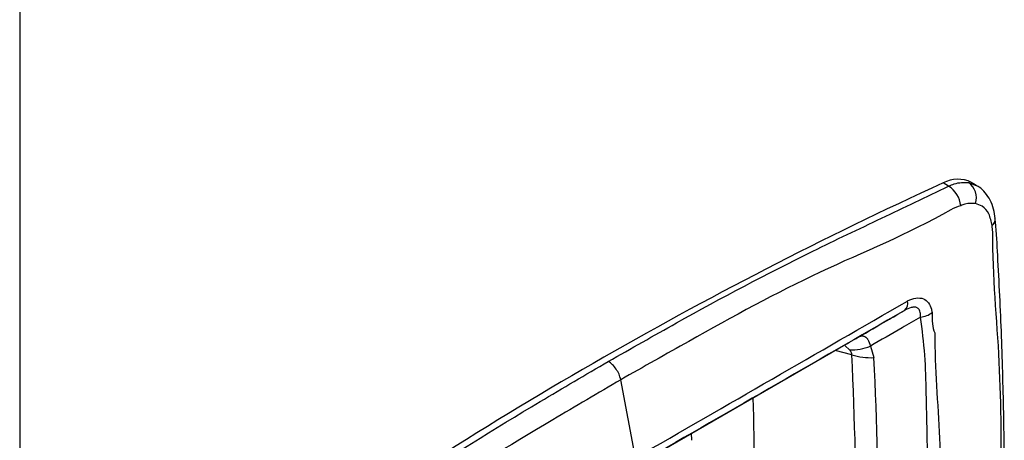
# Model space of a CAD drawing. Units: inches. Extents: x 9 to 587, y 9 to 376.
# Drawn here: x 265 to 269, y 277 to 279 of the extents above; entities that cross this region are included whole.
import ezdxf

# ---------------------------------------------------------------- set-up
doc = ezdxf.new("R2010")
doc.units = ezdxf.units.IN
doc.header["$MEASUREMENT"] = 0

msp = doc.modelspace()

# ---------------------------------------------------------------- linework, layer by layer
at = {"color": 8, "linetype": 'Continuous', "lineweight": 25, "ltscale": 35}
for p, q in [((265.4138, 288.8284), (265.4138, 260.7681)), ((268.9553, 278.2025), (268.9843, 278.1913)), ((268.5115, 277.5769), (268.4947, 277.5923)), ((268.5198, 277.5589), (268.4576, 277.5748)), ((267.9225, 277.2391), (267.9219, 277.2656))]:
    msp.add_line(p, q, dxfattribs=at)
at = {"color": 7, "linetype": 'Continuous', "lineweight": 25, "ltscale": 35}
for p, q in [((268.8811, 278.1888), (268.8607, 278.2008)), ((268.9846, 278.192), (268.9664, 278.2028)), ((267.2704, 276.8894), (268.4979, 277.5981)), ((268.5891, 277.5908), (268.6024, 277.548)), ((267.7123, 277.1736), (267.6574, 277.4655))]:
    msp.add_line(p, q, dxfattribs=at)
at = {"color": 7, "linetype": 'Continuous', "lineweight": 25, "ltscale": 1225}
for centre, radius, start, end in [((268.9155, 278.101), 0.1138, 63.4292, 118.7629), ((275.3516, 264.0197), 15.596, 114.59435, 125.40028), ((268.8314, 278.1076), 0.0952, 4.9302, 58.5449), ((268.9145, 278.145), 0.0705, 342.6212, 54.7222), ((268.6953, 277.7504), 0.0335, 308.3085, 15.9739), ((268.7699, 277.7764), 0.0773, 274.7071, 309.9938), ((268.5145, 277.7829), 0.2061, 269.1538, 291.2182), ((268.5929, 277.7956), 0.2478, 252.828, 272.1935), ((253.5847, 276.8344), 14.9526, 357.22278, 2.77722), ((253.6275, 276.8215), 14.9926, 357.2227, 2.7773)]:
    msp.add_arc(centre, radius, start, end, dxfattribs=at)
at = {"color": 8, "linetype": 'Continuous', "lineweight": 25, "ltscale": 1225}
for centre, radius, start, end in [((269.0222, 278.0665), 0.0328, 309.9474, 2.0266), ((253.057, 276.9659), 15.1011, 357.34862, 1.64073)]:
    msp.add_arc(centre, radius, start, end, dxfattribs=at)
at = {"color": 7, "linetype": 'Continuous', "lineweight": 25, "ltscale": 35}
for points, knots in [([(267.6108, 277.5338), (267.6958, 277.5821), (267.9507, 277.7271), (268.2873, 277.9067), (268.6325, 278.0694), (268.7982, 278.149), (268.8811, 278.1888)], [0, 0, 0, 0, 0.199814, 0.599502, 0.799798, 1, 1, 1, 1]), ([(268.8811, 278.1888), (268.8882, 278.1919), (268.9142, 278.2035), (268.938, 278.2029), (268.9553, 278.2025)], [0, 0, 0, 0, 0.274941, 1, 1, 1, 1]), ([(269.0548, 278.0677), (269.0532, 278.0798), (269.0501, 278.1039), (269.0374, 278.1365), (269.0189, 278.164), (269.0007, 278.1828), (268.9876, 278.1893), (268.984, 278.1911)], [0, 0, 0, 0, 0.237641, 0.475169, 0.701515, 0.918224, 1, 1, 1, 1]), ([(268.9263, 278.1157), (268.914, 278.1119), (268.9018, 278.1081), (268.8891, 278.1008), (268.8891, 278.1008)], [0, 0, 0, 0, 0.99997, 1, 1, 1, 1]), ([(268.9818, 278.1239), (268.9689, 278.1247), (268.9511, 278.1257), (268.9316, 278.1179), (268.9263, 278.1157)], [0, 0, 0, 0, 0.725553, 1, 1, 1, 1]), ([(269.0433, 278.0414), (269.0401, 278.0568), (269.0339, 278.0876), (269.0106, 278.1147), (268.9904, 278.1212), (268.9818, 278.1239)], [0, 0, 0, 0, 0.365355, 0.730743, 1, 1, 1, 1]), ([(268.8891, 278.1008), (268.8891, 278.1008), (268.7258, 278.0065), (268.4018, 277.8809), (267.9901, 277.6539), (267.742, 277.5134), (267.6574, 277.4655)], [0, 0, 0, 0, 0.000001, 0.396819, 0.794351, 1, 1, 1, 1]), ([(269.0888, 277.0569), (269.0889, 277.0941), (269.0894, 277.235), (269.0843, 277.4759), (269.0754, 277.7293), (269.0645, 277.9216), (269.06, 278.017), (269.0546, 278.0641), (269.0541, 278.0684)], [0, 0, 0, 0, 0.10802, 0.408758, 0.710517, 0.861693, 0.987622, 1, 1, 1, 1]), ([(269.0456, 278.0178), (269.0456, 278.0178), (269.0456, 278.0261), (269.0444, 278.0337), (269.0433, 278.0414)], [0, 0, 0, 0, 0.000054, 1, 1, 1, 1]), ([(269.0783, 277.0355), (269.0783, 277.2024), (269.0783, 277.5365), (269.0456, 277.8507), (269.0456, 278.0178), (269.0456, 278.0178)], [0, 0, 0, 0, 0.499649, 0.9999987, 1, 1, 1, 1]), ([(268.7281, 277.7599), (268.7281, 277.7599), (268.7386, 277.766), (268.7595, 277.7722), (268.7873, 277.7707), (268.8069, 277.7542), (268.816, 277.7344), (268.8188, 277.7211), (268.8196, 277.7172)], [0, 0, 0, 0, 0.000009, 0.243625, 0.49302, 0.711125, 0.916153, 1, 1, 1, 1]), ([(267.7123, 277.1736), (267.8828, 277.272), (268.2237, 277.4688), (268.5596, 277.6627), (268.7276, 277.7596)], [0, 0, 0, 0, 0.499972, 1, 1, 1, 1]), ([(268.7763, 277.6994), (268.7764, 277.7023), (268.7768, 277.7117), (268.7742, 277.7247), (268.7674, 277.7325), (268.7591, 277.7365), (268.7509, 277.7371), (268.7355, 277.7341), (268.7246, 277.7284), (268.7161, 277.7241)], [0, 0, 0, 0, 0.089027, 0.294958, 0.450012, 0.50156, 0.664881, 0.74196, 1, 1, 1, 1]), ([(268.7276, 277.7596), (268.7278, 277.7597), (268.7279, 277.7598), (268.7281, 277.7599), (268.7281, 277.7599)], [0, 0, 0, 0, 0.99782, 1, 1, 1, 1]), ([(268.7161, 277.7241), (268.5483, 277.6272), (268.2127, 277.4334), (267.8721, 277.2368), (267.7018, 277.1385)], [0, 0, 0, 0, 0.500064, 1, 1, 1, 1]), ([(268.5432, 277.6242), (268.5796, 277.6452), (268.6372, 277.6785), (268.6948, 277.7118), (268.7161, 277.7241)], [0, 0, 0, 0, 0.630077, 1, 1, 1, 1]), ([(268.7763, 277.6994), (268.7532, 277.6861), (268.6909, 277.6499), (268.6285, 277.6137), (268.5891, 277.5908)], [0, 0, 0, 0, 0.369079, 1, 1, 1, 1]), ([(268.8082, 276.8317), (268.8062, 276.9782), (268.8035, 277.1736), (268.7978, 277.4139), (268.7948, 277.5577), (268.7824, 277.6522), (268.7763, 277.6994)], [0, 0, 0, 0, 0.499497, 0.666439, 0.833359, 1, 1, 1, 1]), ([(268.8196, 277.7172), (268.8194, 277.6881), (268.8192, 277.659), (268.8296, 277.6411), (268.8296, 277.6411)], [0, 0, 0, 0, 0.9999813, 1, 1, 1, 1]), ([(268.4979, 277.5981), (268.5024, 277.6007), (268.5206, 277.6112), (268.5335, 277.6186), (268.5432, 277.6242)], [0, 0, 0, 0, 0.246754, 1, 1, 1, 1]), ([(268.5432, 277.6242), (268.5441, 277.6247), (268.5504, 277.6282), (268.5578, 277.6298), (268.5688, 277.6279), (268.575, 277.6232), (268.5834, 277.6109), (268.5864, 277.6002), (268.5891, 277.5908)], [0, 0, 0, 0, 0.039799, 0.294724, 0.349362, 0.624556, 0.666857, 1, 1, 1, 1]), ([(268.8296, 277.6411), (268.8296, 277.6411), (268.8296, 277.5063), (268.8529, 277.2498), (268.853, 276.98), (268.8531, 276.8451)], [0, 0, 0, 0, 0.000002, 0.499744, 1, 1, 1, 1]), ([(268.5198, 277.5589), (268.5196, 277.5614), (268.5192, 277.5666), (268.5152, 277.5727), (268.5123, 277.5759), (268.5115, 277.5769)], [0, 0, 0, 0, 0.41512, 0.8282065, 1, 1, 1, 1]), ([(266.3375, 276.7204), (266.4237, 276.7782), (266.596, 276.8937), (266.9287, 277.1224), (267.2713, 277.3349), (267.526, 277.4841), (267.6108, 277.5338)], [0, 0, 0, 0, 0.199816, 0.399725, 0.800191, 1, 1, 1, 1]), ([(267.6574, 277.4655), (267.6555, 277.4723), (267.6518, 277.4859), (267.6406, 277.5056), (267.6266, 277.5228), (267.6161, 277.5301), (267.6109, 277.5338)], [0, 0, 0, 0, 0.250004, 0.499997, 0.749995, 1, 1, 1, 1]), ([(267.6574, 277.4655), (267.5728, 277.4157), (267.3249, 277.2699), (266.9132, 277.0215), (266.5885, 276.7726), (266.4249, 276.6782), (266.4249, 276.6782)], [0, 0, 0, 0, 0.205648, 0.602466, 0.999999, 1, 1, 1, 1])]:
    msp.add_open_spline(points, degree=3, knots=knots, dxfattribs=at)

doc.saveas('drawing.dxf')
